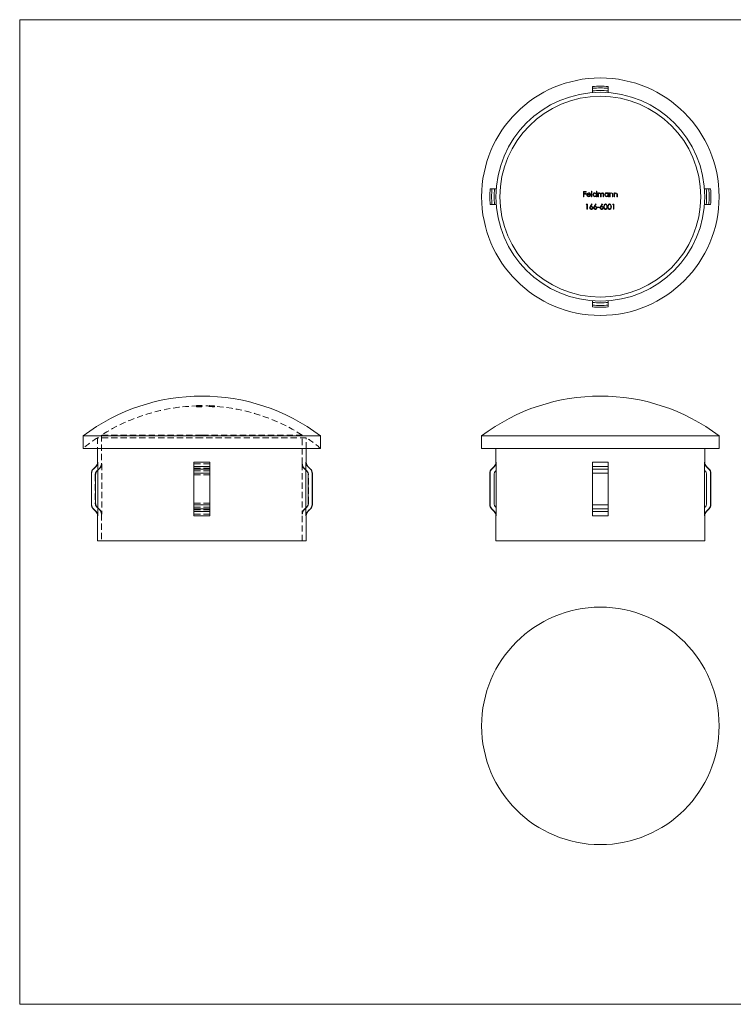
# Model space of a CAD drawing. Units: millimetres. Extents: x 6 to 365, y 6 to 256.
# Drawn here: x 6 to 187, y 6 to 256 of the extents above; entities that cross this region are included whole.
import ezdxf

# ---------------------------------------------------------------- set-up
doc = ezdxf.new("R2010")
doc.units = ezdxf.units.MM
doc.header["$LTSCALE"] = 1.25
doc.linetypes.add('HIDDEN', pattern=[1.905, 1.27, -0.635])

msp = doc.modelspace()

# ---------------------------------------------------------------- linework, layer by layer
at = {"color": 7, "linetype": 'Continuous', "lineweight": 0}
for p, q in [((365, 256.25), (6.25, 256.25)), ((6.25, 256.25), (6.25, 6.25)), ((6.25, 6.25), (365, 6.25))]:
    msp.add_line(p, q, dxfattribs=at)
at = {"color": 7, "linetype": 'Continuous', "lineweight": 15}
for p, q in [((151.65, 239.29), (151.65, 238.85)), ((151.65, 238.85), (151.65, 238.17)), ((151.65, 238.17), (151.65, 237.73)), ((155.65, 239.29), (155.65, 238.85)), ((155.65, 238.85), (155.65, 238.17)), ((155.65, 238.17), (155.65, 237.73)), ((126.12, 213.31), (125.68, 213.31)), ((126.79, 213.31), (126.12, 213.31)), ((127.23, 213.31), (126.79, 213.31)), ((149.37, 212.63), (150.02, 212.63)), ((149.37, 211.31), (149.37, 212.63)), ((150.02, 212.63), (150.02, 212.5)), ((151.39, 212.67), (151.51, 212.67)), ((151.39, 211.31), (151.39, 212.67)), ((151.51, 212.67), (151.51, 211.31)), ((152.64, 212.67), (152.76, 212.67)), ((152.64, 212.09), (152.64, 212.67)), ((152.76, 212.67), (152.76, 211.31)), ((180.52, 213.31), (180.08, 213.31)), ((181.19, 213.31), (180.52, 213.31)), ((181.63, 213.31), (181.19, 213.31)), ((149.49, 211.31), (149.37, 211.31)), ((149.49, 212.5), (149.49, 212.09)), ((150.02, 212.5), (149.49, 212.5)), ((149.49, 212.09), (150.02, 212.09)), ((150.02, 211.95), (149.49, 211.95)), ((149.49, 211.95), (149.49, 211.31)), ((150.02, 212.09), (150.02, 211.95)), ((151.17, 211.77), (150.3, 211.77)), ((150.32, 211.88), (151.05, 211.88)), ((151.51, 211.31), (151.39, 211.31)), ((152.64, 211.31), (152.64, 211.48)), ((152.76, 211.31), (152.64, 211.31)), ((153.04, 212.27), (153.15, 212.27)), ((153.04, 211.31), (153.04, 212.27)), ((153.15, 211.31), (153.04, 211.31)), ((153.15, 212.27), (153.15, 212.11)), ((153.15, 211.72), (153.15, 211.31)), ((153.7, 211.31), (153.7, 211.8)), ((153.82, 211.31), (153.7, 211.31)), ((153.82, 211.68), (153.82, 211.31)), ((154.36, 211.31), (154.36, 211.83)), ((154.48, 211.31), (154.36, 211.31)), ((154.48, 211.83), (154.48, 211.31)), ((155.61, 212.27), (155.73, 212.27)), ((155.61, 212.1), (155.61, 212.27)), ((155.61, 211.31), (155.61, 211.48)), ((155.73, 211.31), (155.61, 211.31)), ((155.73, 212.27), (155.73, 211.31)), ((156, 212.27), (156.12, 212.27)), ((156, 211.31), (156, 212.27)), ((156.12, 211.31), (156, 211.31)), ((156.12, 212.27), (156.12, 212.1)), ((156.12, 211.66), (156.12, 211.31)), ((156.73, 211.31), (156.73, 211.76)), ((156.85, 211.31), (156.73, 211.31)), ((156.85, 211.8), (156.85, 211.31)), ((157.12, 212.27), (157.24, 212.27)), ((157.12, 211.31), (157.12, 212.27)), ((157.24, 211.31), (157.12, 211.31)), ((157.24, 212.27), (157.24, 212.1)), ((157.24, 211.66), (157.24, 211.31)), ((157.85, 211.31), (157.85, 211.76)), ((157.97, 211.31), (157.85, 211.31)), ((157.97, 211.8), (157.97, 211.31)), ((126.12, 209.31), (125.68, 209.31)), ((126.79, 209.31), (126.12, 209.31)), ((127.23, 209.31), (126.79, 209.31)), ((150.25, 209.29), (150.04, 209.29)), ((150.12, 209.43), (150.36, 209.43)), ((150.25, 208.1), (150.25, 209.29)), ((150.36, 208.1), (150.25, 208.1)), ((150.36, 209.43), (150.36, 208.1)), ((152.89, 208.68), (153.4, 208.68)), ((152.89, 208.54), (152.89, 208.68)), ((153.4, 208.54), (152.89, 208.54)), ((153.4, 208.68), (153.4, 208.54)), ((156.96, 209.29), (156.76, 209.29)), ((156.84, 209.43), (157.08, 209.43)), ((156.96, 208.1), (156.96, 209.29)), ((157.08, 208.1), (156.96, 208.1)), ((157.08, 209.43), (157.08, 208.1)), ((180.52, 209.31), (180.08, 209.31)), ((181.19, 209.31), (180.52, 209.31)), ((181.63, 209.31), (181.19, 209.31)), ((151.65, 184.88), (151.65, 184.44)), ((151.65, 184.44), (151.65, 183.77)), ((151.65, 183.77), (151.65, 183.33)), ((155.65, 184.88), (155.65, 184.44)), ((155.65, 184.44), (155.65, 183.77)), ((155.65, 183.77), (155.65, 183.33)), ((22.34, 150.58), (22.34, 147.39)), ((52.49, 150.58), (22.34, 150.58)), ((82.64, 150.58), (52.49, 150.58)), ((82.64, 147.39), (82.64, 150.58)), ((123.5, 150.58), (123.5, 147.39)), ((183.8, 150.58), (123.5, 150.58)), ((183.8, 147.39), (183.8, 150.58)), ((52.49, 147.39), (22.34, 147.39)), ((25.99, 147.39), (25.99, 143.89)), ((82.64, 147.39), (52.49, 147.39)), ((78.99, 143.89), (78.99, 147.39)), ((183.8, 147.39), (123.5, 147.39)), ((127.15, 147.39), (127.15, 143.89)), ((180.15, 143.89), (180.15, 147.39)), ((25.55, 142.83), (24.88, 142.16)), ((26.07, 143.89), (26.07, 141.85)), ((54.49, 143.89), (50.49, 143.89)), ((50.49, 143.89), (50.49, 142.83)), ((54.49, 142.83), (50.49, 142.83)), ((50.49, 142.83), (50.49, 142.16)), ((54.49, 143.89), (54.49, 142.83)), ((54.49, 142.83), (54.49, 142.16)), ((78.92, 143.89), (78.92, 141.85)), ((80.1, 142.16), (79.43, 142.83)), ((126.71, 142.83), (126.04, 142.16)), ((127.23, 143.89), (127.23, 141.85)), ((155.65, 143.89), (151.65, 143.89)), ((151.65, 143.89), (151.65, 142.83)), ((155.65, 142.83), (151.65, 142.83)), ((151.65, 142.83), (151.65, 142.16)), ((155.65, 143.89), (155.65, 142.83)), ((155.65, 142.83), (155.65, 142.16)), ((180.08, 143.89), (180.08, 141.85)), ((181.26, 142.16), (180.59, 142.83)), ((24.44, 141.1), (24.44, 133.1)), ((24.51, 141.1), (24.51, 133.1)), ((25.52, 133.51), (25.52, 140.68)), ((26.07, 141.85), (26.07, 132.34)), ((50.49, 142.16), (50.49, 141.1)), ((54.49, 142.16), (50.49, 142.16)), ((54.49, 141.1), (50.49, 141.1)), ((50.49, 141.1), (50.49, 133.1)), ((54.49, 142.16), (54.49, 141.1)), ((54.49, 141.1), (54.49, 133.1)), ((78.92, 141.85), (78.92, 132.34)), ((79.47, 140.68), (79.47, 133.51)), ((80.47, 141.1), (80.47, 133.1)), ((80.54, 133.1), (80.54, 141.1)), ((125.6, 141.1), (125.6, 133.1)), ((125.68, 141.1), (125.68, 133.1)), ((126.68, 140.68), (126.68, 133.51)), ((127.23, 141.85), (127.23, 132.34)), ((155.65, 142.16), (151.65, 142.16)), ((151.65, 142.16), (151.65, 141.1)), ((155.65, 141.1), (151.65, 141.1)), ((151.65, 141.1), (151.65, 133.1)), ((155.65, 142.16), (155.65, 141.1)), ((155.65, 141.1), (155.65, 133.1)), ((180.08, 141.85), (180.08, 132.34)), ((180.63, 133.51), (180.63, 140.68)), ((181.63, 141.1), (181.63, 133.1)), ((181.7, 133.1), (181.7, 141.1)), ((54.49, 133.1), (50.49, 133.1)), ((50.49, 133.1), (50.49, 132.04)), ((54.49, 133.1), (54.49, 132.04)), ((155.65, 133.1), (151.65, 133.1)), ((151.65, 133.1), (151.65, 132.04)), ((155.65, 133.1), (155.65, 132.04)), ((24.88, 132.04), (25.55, 131.37)), ((25.99, 130.3), (25.99, 123.89)), ((26.07, 132.34), (26.07, 130.3)), ((54.49, 132.04), (50.49, 132.04)), ((50.49, 132.04), (50.49, 131.37)), ((54.49, 131.37), (50.49, 131.37)), ((50.49, 131.37), (50.49, 130.3)), ((54.49, 130.3), (50.49, 130.3)), ((54.49, 132.04), (54.49, 131.37)), ((54.49, 131.37), (54.49, 130.3)), ((78.92, 132.34), (78.92, 130.3)), ((78.99, 123.89), (78.99, 130.3)), ((79.43, 131.37), (80.1, 132.04)), ((126.04, 132.04), (126.71, 131.37)), ((127.15, 130.3), (127.15, 123.89)), ((127.23, 132.34), (127.23, 130.3)), ((155.65, 132.04), (151.65, 132.04)), ((151.65, 132.04), (151.65, 131.37)), ((155.65, 131.37), (151.65, 131.37)), ((151.65, 131.37), (151.65, 130.3)), ((155.65, 130.3), (151.65, 130.3)), ((155.65, 132.04), (155.65, 131.37)), ((155.65, 131.37), (155.65, 130.3)), ((180.08, 132.34), (180.08, 130.3)), ((180.15, 123.89), (180.15, 130.3)), ((180.59, 131.37), (181.26, 132.04)), ((52.49, 123.89), (25.99, 123.89)), ((78.99, 123.89), (52.49, 123.89)), ((180.15, 123.89), (127.15, 123.89))]:
    msp.add_line(p, q, dxfattribs=at)
at = {"color": 7, "linetype": 'HIDDEN', "lineweight": 0}
for p, q in [((51.13, 158.26), (51.13, 158.16)), ((51.13, 158.16), (51.13, 158.16)), ((51.13, 158.16), (51.13, 158.12)), ((51.13, 158.12), (51.13, 158.12)), ((51.17, 158.13), (51.17, 158.03)), ((51.17, 157.98), (51.17, 158.03)), ((51.3, 158.14), (51.3, 158.04)), ((51.3, 158.04), (51.3, 157.99)), ((51.51, 158.28), (51.51, 158.25)), ((51.51, 158.28), (51.51, 158.28)), ((51.51, 158.25), (51.51, 158.19)), ((51.51, 158.19), (51.51, 158.11)), ((51.51, 158.11), (51.51, 158.01)), ((51.52, 158.28), (51.52, 158.24)), ((51.52, 158.23), (51.52, 158.24)), ((51.52, 158.23), (51.52, 158.22)), ((51.52, 158.22), (51.52, 158.15)), ((51.52, 158.22), (51.52, 158.22)), ((51.52, 158.14), (51.52, 158.15)), ((51.52, 158.14), (51.52, 158.04)), ((51.56, 158.28), (51.56, 158.18)), ((51.63, 158.28), (51.63, 158.26)), ((51.63, 158.28), (51.63, 158.28)), ((51.63, 158.26), (51.63, 158.2)), ((51.63, 158.2), (51.63, 158.12)), ((51.63, 158.12), (51.63, 158.02)), ((51.69, 158.28), (51.69, 158.18)), ((51.69, 158.16), (51.69, 158.06)), ((51.7, 158.24), (51.7, 158.14)), ((51.7, 158.22), (51.7, 158.15)), ((51.7, 158.21), (51.7, 158.11)), ((51.7, 158.15), (51.7, 158.05)), ((51.71, 158.27), (51.71, 158.17)), ((51.71, 158.14), (51.71, 158.04)), ((51.72, 158.17), (51.72, 158.07)), ((51.74, 158.28), (51.74, 158.18)), ((51.82, 158.19), (51.82, 158.1)), ((51.82, 158.1), (51.82, 158)), ((51.85, 158.15), (51.85, 158.05)), ((51.85, 158.05), (51.85, 158)), ((51.88, 158.22), (51.88, 158.15)), ((51.88, 158.15), (51.88, 158.05)), ((51.91, 158.21), (51.91, 158.11)), ((51.97, 158.28), (51.97, 158.18)), ((51.97, 158.28), (51.97, 158.18)), ((52, 158.29), (52, 158.19)), ((52, 158.18), (52, 158.08)), ((52, 158.09), (52, 157.99)), ((52.01, 158.28), (52.01, 158.18)), ((52.01, 158.28), (52.01, 158.25)), ((52.01, 158.27), (52.01, 158.17)), ((52.01, 158.25), (52.01, 158.15)), ((52.01, 158.18), (52.01, 158.15)), ((52.01, 158.17), (52.01, 158.15)), ((52.01, 158.16), (52.01, 158.06)), ((52.03, 158.22), (52.03, 158.12)), ((52.04, 158.19), (52.04, 158.09)), ((52.04, 158.1), (52.04, 158)), ((52.08, 158.29), (52.08, 158.19)), ((52.12, 158.29), (52.12, 158.19)), ((52.14, 158.22), (52.14, 158.12)), ((52.14, 158.15), (52.14, 158.05)), ((52.19, 158.22), (52.19, 158.12)), ((52.24, 158.22), (52.24, 158.12)), ((52.32, 158.28), (52.32, 158.25)), ((52.32, 158.25), (52.32, 158.15)), ((52.39, 158.27), (52.39, 158.26)), ((52.39, 158.26), (52.39, 158.16)), ((52.39, 158.16), (52.39, 158.09)), ((52.49, 158.29), (52.49, 158.29)), ((52.49, 158.29), (52.49, 158.28)), ((52.49, 158.28), (52.49, 158.28)), ((52.49, 158.28), (52.49, 158.25)), ((52.49, 158.25), (52.49, 158.24)), ((52.49, 158.24), (52.49, 158.23)), ((52.49, 158.23), (52.49, 158.19)), ((52.49, 158.23), (52.49, 158.23)), ((52.49, 158.19), (52.49, 158.18)), ((52.49, 158.18), (52.49, 158.16)), ((52.49, 158.16), (52.49, 158.15)), ((52.49, 158.15), (52.49, 158.1)), ((52.49, 158.1), (52.49, 158.09)), ((52.49, 158.09), (52.49, 157.99)), ((52.51, 158.27), (52.51, 158.26)), ((52.51, 158.26), (52.51, 158.16)), ((52.51, 158.16), (52.51, 158.1)), ((54.34, 158.25), (54.34, 158.24)), ((54.34, 158.24), (54.34, 158.2)), ((54.34, 158.2), (54.34, 158.1)), ((54.37, 158.13), (54.37, 158.15)), ((54.37, 158.13), (54.37, 158.03)), ((54.37, 158.02), (54.37, 158.03)), ((54.41, 158.25), (54.41, 158.15)), ((54.41, 158.15), (54.41, 158.14)), ((54.41, 158.14), (54.41, 158.1)), ((54.48, 158.23), (54.48, 158.19)), ((54.48, 158.19), (54.48, 158.09)), ((54.51, 158.15), (54.51, 158.13)), ((54.51, 158.13), (54.51, 158.03)), ((54.51, 158.03), (54.51, 158.02)), ((54.51, 158.02), (54.51, 158.01)), ((54.93, 158.23), (54.93, 158.13)), ((54.93, 158.13), (54.93, 158.11)), ((54.93, 158.11), (54.93, 158.07)), ((54.94, 158.23), (54.94, 158.13)), ((54.94, 158.2), (54.94, 158.1)), ((54.94, 158.16), (54.94, 158.06)), ((54.95, 158.23), (54.95, 158.13)), ((54.95, 158.13), (54.95, 158.1)), ((54.95, 158.1), (54.95, 158.06)), ((55.03, 158.21), (55.03, 158.19)), ((55.03, 158.19), (55.03, 158.15)), ((55.03, 158.18), (55.03, 158.15)), ((55.03, 158.15), (55.03, 158.05)), ((55.04, 158.21), (55.04, 158.19)), ((55.04, 158.19), (55.04, 158.14)), ((55.04, 158.18), (55.04, 158.14)), ((55.04, 158.14), (55.04, 158.04)), ((55.07, 158.22), (55.07, 158.12)), ((55.07, 158.12), (55.07, 158.1)), ((55.07, 158.1), (55.07, 158.06)), ((55.12, 158.22), (55.12, 158.12)), ((55.26, 158.21), (55.26, 158.11)), ((55.32, 158.2), (55.32, 158.1)), ((55.32, 158.1), (55.32, 158.1)), ((55.32, 158.1), (55.32, 158.07)), ((55.32, 158.07), (55.38, 158.06)), ((55.33, 158.21), (55.33, 158.1)), ((55.33, 158.2), (55.33, 158.1)), ((55.33, 158.2), (55.33, 158.2)), ((55.33, 158.1), (55.33, 158.09)), ((55.33, 158.1), (55.33, 158.07)), ((55.33, 158.09), (55.33, 158.08)), ((55.33, 158.08), (55.33, 158.06)), ((55.33, 158.07), (55.33, 158.03)), ((55.33, 158.06), (55.33, 158.03)), ((55.37, 158.18), (55.37, 158.13)), ((55.37, 158.13), (55.37, 158.03)), ((55.59, 158.19), (55.59, 158.17)), ((55.59, 158.17), (55.59, 158.13)), ((55.59, 158.13), (55.59, 158.03)), ((55.7, 158.07), (55.7, 158.06)), ((55.7, 158.07), (55.7, 158.07)), ((55.7, 158.06), (55.7, 157.96)), ((55.73, 158.18), (55.73, 158.16)), ((55.73, 158.16), (55.73, 158.12)), ((55.73, 158.12), (55.73, 158.02)), ((55.73, 158.02), (55.73, 158.02)), ((52.49, 150.11), (25.99, 150.11)), ((25.99, 150.11), (25.99, 147.39)), ((52.49, 150.76), (26.99, 150.76)), ((26.99, 150.76), (26.99, 143.48)), ((77.99, 150.76), (52.49, 150.76)), ((78.99, 150.11), (52.49, 150.11)), ((77.99, 143.48), (77.99, 150.76)), ((78.99, 147.39), (78.99, 150.11)), ((27.07, 143.48), (26.99, 143.48)), ((27.07, 143.48), (27.07, 130.72)), ((50.49, 143.89), (54.49, 143.89)), ((50.49, 143.48), (54.49, 143.48)), ((54.49, 143.48), (50.49, 143.48)), ((50.49, 142.83), (54.49, 142.83)), ((77.91, 143.48), (77.91, 130.72)), ((77.99, 143.48), (77.91, 143.48)), ((25.44, 140.68), (25.44, 133.51)), ((25.52, 140.68), (25.44, 140.68)), ((26.55, 142.41), (25.88, 141.74)), ((25.96, 141.74), (25.88, 141.74)), ((26.63, 142.41), (26.55, 142.41)), ((54.49, 142.41), (50.49, 142.41)), ((50.49, 142.41), (54.49, 142.41)), ((50.49, 142.16), (54.49, 142.16)), ((54.49, 141.74), (50.49, 141.74)), ((50.49, 141.74), (54.49, 141.74)), ((50.49, 141.1), (54.49, 141.1)), ((54.49, 140.68), (50.49, 140.68)), ((50.49, 140.68), (54.49, 140.68)), ((78.43, 142.41), (78.35, 142.41)), ((79.1, 141.74), (78.43, 142.41)), ((79.1, 141.74), (79.03, 141.74)), ((79.54, 140.68), (79.47, 140.68)), ((79.54, 133.51), (79.54, 140.68)), ((80.47, 141.1), (80.54, 141.1)), ((25.52, 133.51), (25.44, 133.51)), ((54.49, 133.51), (50.49, 133.51)), ((50.49, 133.51), (54.49, 133.51)), ((50.49, 133.1), (54.49, 133.1)), ((79.54, 133.51), (79.47, 133.51)), ((80.47, 133.1), (80.54, 133.1)), ((25.88, 132.45), (26.55, 131.78)), ((25.96, 132.45), (25.88, 132.45)), ((26.63, 131.78), (26.55, 131.78)), ((26.99, 130.72), (26.99, 123.89)), ((27.07, 130.72), (26.99, 130.72)), ((54.49, 132.45), (50.49, 132.45)), ((50.49, 132.45), (54.49, 132.45)), ((50.49, 132.04), (54.49, 132.04)), ((54.49, 131.78), (50.49, 131.78)), ((50.49, 131.78), (54.49, 131.78)), ((50.49, 131.37), (54.49, 131.37)), ((50.49, 130.72), (54.49, 130.72)), ((54.49, 130.72), (50.49, 130.72)), ((50.49, 130.3), (54.49, 130.3)), ((77.99, 130.72), (77.91, 130.72)), ((77.99, 123.89), (77.99, 130.72)), ((78.35, 131.78), (78.43, 131.78)), ((78.43, 131.78), (79.1, 132.45)), ((79.1, 132.45), (79.03, 132.45))]:
    msp.add_line(p, q, dxfattribs=at)
at = {"color": 8, "linetype": 'Continuous', "lineweight": 15}
for p, q in [((25.63, 142.83), (25.55, 142.83)), ((26.07, 143.89), (25.99, 143.89)), ((78.99, 143.89), (78.92, 143.89)), ((79.43, 142.83), (79.36, 142.83)), ((126.79, 142.83), (126.71, 142.83)), ((127.23, 143.89), (127.15, 143.89)), ((180.15, 143.89), (180.08, 143.89)), ((180.59, 142.83), (180.52, 142.83)), ((24.51, 141.1), (24.44, 141.1)), ((24.95, 142.16), (24.88, 142.16)), ((80.1, 142.16), (80.03, 142.16)), ((80.54, 141.1), (80.47, 141.1)), ((125.68, 141.1), (125.6, 141.1)), ((126.12, 142.16), (126.04, 142.16)), ((181.26, 142.16), (181.19, 142.16)), ((181.7, 141.1), (181.63, 141.1)), ((24.51, 133.1), (24.44, 133.1)), ((80.54, 133.1), (80.47, 133.1)), ((125.68, 133.1), (125.6, 133.1)), ((181.7, 133.1), (181.63, 133.1)), ((24.95, 132.04), (24.88, 132.04)), ((25.63, 131.37), (25.55, 131.37)), ((26.07, 130.3), (25.99, 130.3)), ((78.99, 130.3), (78.92, 130.3)), ((79.43, 131.37), (79.36, 131.37)), ((80.1, 132.04), (80.03, 132.04)), ((126.12, 132.04), (126.04, 132.04)), ((126.79, 131.37), (126.71, 131.37)), ((127.23, 130.3), (127.15, 130.3)), ((180.15, 130.3), (180.08, 130.3)), ((180.59, 131.37), (180.52, 131.37)), ((181.26, 132.04), (181.19, 132.04))]:
    msp.add_line(p, q, dxfattribs=at)
at = {"color": 7, "linetype": 'Continuous', "lineweight": 15, "flags": 128}
for points in [[(151.01, 211.61), (151.03, 211.61), (151.04, 211.6), (151.05, 211.59), (151.07, 211.59), (151.08, 211.58), (151.09, 211.57), (151.11, 211.57), (151.12, 211.56)], [(153.7, 211.8), (153.69, 211.93), (153.67, 212.05), (153.63, 212.11), (153.58, 212.15), (153.51, 212.17), (153.47, 212.17)], [(154.13, 212.17), (154.03, 212.15), (153.94, 212.1), (153.87, 212.02), (153.84, 211.93), (153.82, 211.68)], [(154.36, 211.83), (154.34, 212.03), (154.31, 212.09), (154.26, 212.13), (154.2, 212.16), (154.13, 212.17)], [(150.04, 209.29), (150.05, 209.31), (150.06, 209.32), (150.07, 209.34), (150.08, 209.36), (150.09, 209.38), (150.1, 209.39), (150.11, 209.41), (150.12, 209.43)], [(151.07, 208.86), (151.12, 208.93), (151.17, 209.01), (151.22, 209.08), (151.27, 209.16), (151.32, 209.23), (151.37, 209.31), (151.42, 209.38), (151.47, 209.46)], [(151.56, 209.39), (151.51, 209.32), (151.47, 209.25), (151.43, 209.19), (151.38, 209.12), (151.34, 209.05), (151.3, 208.99), (151.25, 208.92), (151.21, 208.85)], [(151.47, 209.46), (151.48, 209.45), (151.49, 209.44), (151.5, 209.43), (151.51, 209.42), (151.52, 209.42), (151.53, 209.41), (151.55, 209.4), (151.56, 209.39)], [(152.09, 208.86), (152.14, 208.93), (152.19, 209.01), (152.24, 209.08), (152.29, 209.16), (152.34, 209.23), (152.39, 209.31), (152.43, 209.38), (152.48, 209.46)], [(152.58, 209.39), (152.53, 209.32), (152.49, 209.25), (152.44, 209.19), (152.4, 209.12), (152.36, 209.05), (152.31, 208.99), (152.27, 208.92), (152.23, 208.85)], [(152.48, 209.46), (152.5, 209.45), (152.51, 209.44), (152.52, 209.43), (152.53, 209.42), (152.54, 209.42), (152.55, 209.41), (152.56, 209.4), (152.58, 209.39)], [(153.72, 208.86), (153.77, 208.93), (153.82, 209.01), (153.87, 209.08), (153.91, 209.16), (153.96, 209.23), (154.01, 209.31), (154.06, 209.38), (154.11, 209.46)], [(154.2, 209.39), (154.16, 209.32), (154.12, 209.25), (154.07, 209.19), (154.03, 209.12), (153.98, 209.05), (153.94, 208.99), (153.9, 208.92), (153.85, 208.85)], [(154.11, 209.46), (154.12, 209.45), (154.13, 209.44), (154.15, 209.43), (154.16, 209.42), (154.17, 209.42), (154.18, 209.41), (154.19, 209.4), (154.2, 209.39)], [(154.52, 208.76), (154.57, 209.15), (154.65, 209.3), (154.75, 209.4), (154.88, 209.45), (154.96, 209.46)], [(154.96, 208.07), (154.83, 208.09), (154.71, 208.16), (154.63, 208.25), (154.55, 208.43), (154.52, 208.76)], [(154.97, 209.32), (154.87, 209.31), (154.78, 209.25), (154.71, 209.17), (154.66, 209.03), (154.64, 208.76)], [(154.64, 208.76), (154.65, 208.59), (154.69, 208.41), (154.75, 208.31), (154.83, 208.24), (154.92, 208.21), (154.97, 208.21)], [(154.96, 209.46), (155.1, 209.44), (155.22, 209.37), (155.3, 209.27), (155.39, 209.08), (155.42, 208.76)], [(155.42, 208.76), (155.37, 208.4), (155.3, 208.25), (155.18, 208.14), (155.05, 208.08), (154.96, 208.07)], [(155.3, 208.76), (155.26, 209.08), (155.18, 209.23), (155.1, 209.29), (155, 209.32), (154.97, 209.32)], [(155.54, 208.76), (155.59, 209.15), (155.67, 209.3), (155.77, 209.4), (155.89, 209.45), (155.98, 209.46)], [(155.98, 208.07), (155.85, 208.09), (155.73, 208.16), (155.65, 208.25), (155.57, 208.43), (155.54, 208.76)], [(155.98, 209.32), (155.88, 209.31), (155.8, 209.25), (155.73, 209.17), (155.68, 209.03), (155.66, 208.76)], [(155.66, 208.76), (155.66, 208.59), (155.7, 208.41), (155.77, 208.31), (155.84, 208.24), (155.94, 208.21), (155.98, 208.21)], [(155.98, 209.46), (156.12, 209.44), (156.24, 209.37), (156.32, 209.27), (156.4, 209.08), (156.44, 208.76)], [(156.32, 208.76), (156.27, 209.08), (156.19, 209.23), (156.12, 209.29), (156.02, 209.32), (155.98, 209.32)], [(156.44, 208.76), (156.39, 208.4), (156.32, 208.25), (156.2, 208.14), (156.07, 208.08), (155.98, 208.07)], [(156.76, 209.29), (156.77, 209.31), (156.78, 209.32), (156.79, 209.34), (156.8, 209.36), (156.81, 209.38), (156.82, 209.39), (156.83, 209.41), (156.84, 209.43)], [(25.63, 142.83), (25.54, 142.74), (24.95, 142.16)], [(80.03, 142.16), (79.91, 142.28), (79.36, 142.83)], [(126.12, 142.16), (126.24, 142.28), (126.79, 142.83)], [(180.52, 142.83), (180.61, 142.74), (181.19, 142.16)], [(25.96, 141.74), (26.01, 141.79), (26.07, 141.85)], [(78.92, 141.85), (78.98, 141.79), (79.03, 141.74)], [(127.23, 141.85), (127.17, 141.79), (127.12, 141.74)], [(180.19, 141.74), (180.14, 141.79), (180.08, 141.85)], [(24.95, 132.04), (25.54, 131.45), (25.63, 131.37)], [(26.07, 132.34), (26.01, 132.4), (25.96, 132.45)], [(79.03, 132.45), (78.98, 132.4), (78.92, 132.34)], [(79.36, 131.37), (79.59, 131.6), (80.03, 132.04)], [(126.79, 131.37), (126.55, 131.6), (126.12, 132.04)], [(127.12, 132.45), (127.17, 132.4), (127.23, 132.34)], [(180.08, 132.34), (180.14, 132.4), (180.19, 132.45)], [(181.19, 132.04), (180.61, 131.45), (180.52, 131.37)]]:
    msp.add_lwpolyline(points, dxfattribs=at)
at = {"color": 7, "linetype": 'HIDDEN', "lineweight": 0, "flags": 128}
for points in [[(51.51, 158.18), (51.53, 158.18), (51.56, 158.18)], [(54.95, 158.06), (54.94, 158.07), (54.93, 158.07), (54.93, 158.07)], [(26.07, 141.85), (26.58, 142.36), (26.63, 142.41)], [(78.35, 142.41), (78.82, 141.95), (78.92, 141.85)], [(26.63, 131.78), (26.58, 131.83), (26.07, 132.34)], [(78.92, 132.34), (78.66, 132.08), (78.35, 131.78)]]:
    msp.add_lwpolyline(points, dxfattribs=at)
at = {"color": 7, "linetype": 'Continuous', "lineweight": 15}
for centre, radius in [((153.65, 211.31), 30.15), ((153.65, 211.31), 26.5), ((153.65, 211.31), 25.5), ((153.65, 76.94), 30.15)]:
    msp.add_circle(centre, radius, dxfattribs=at)
for centre, radius, start, end in [((153.65, 211.31), 28.05, 85.9113, 94.0887), ((153.65, 211.31), 27.61, 85.8461, 94.1539), ((153.65, 211.31), 26.94, 85.7424, 94.2576), ((153.65, 211.31), 28.05, 175.9113, 184.0887), ((153.65, 211.31), 27.61, 175.8461, 184.1539), ((153.65, 211.31), 26.94, 175.7424, 184.2576), ((153.65, 211.31), 26.94, 355.7424, 4.2576), ((153.65, 211.31), 27.61, 355.8461, 4.1539), ((153.65, 211.31), 28.05, 355.9113, 4.0887), ((150.7, 211.79), 0.511, 141.4657, 180.4831), ((150.67, 211.77), 0.483, 178.3079, 270.3651), ((150.67, 211.82), 0.468, 88.9543, 142.0347), ((150.65, 211.76), 0.348, 178.6928, 270.7503), ((150.7, 211.79), 0.395, 132.9773, 166.6437), ((150.67, 211.81), 0.368, 88.8973, 131.0885), ((150.66, 211.82), 0.407, 269.5017, 330.0248), ((150.68, 211.82), 0.476, 36.9059, 90.9983), ((150.68, 211.78), 0.486, 268.5357, 333.1916), ((150.69, 211.81), 0.365, 12.1503, 91.9463), ((150.62, 211.78), 0.545, 358.5941, 36.2273), ((152.25, 211.79), 0.5, 89.0905, 179.7619), ((152.24, 211.79), 0.498, 179.4519, 270.6687), ((152.25, 211.79), 0.383, 88.8923, 179.5715), ((152.25, 211.8), 0.388, 180.7439, 270.2388), ((152.26, 211.82), 0.467, 34.2888, 90.6109), ((152.27, 211.79), 0.378, 268.15, 0.1939), ((152.26, 211.79), 0.5, 269.1993, 320.8134), ((152.27, 211.79), 0.38, 359.4003, 91.4637), ((153.51, 211.81), 0.368, 96.779, 194.5959), ((153.58, 211.82), 0.512, 124.6468, 146.1404), ((153.49, 211.86), 0.429, 89.9675, 117.6743), ((153.49, 211.98), 0.312, 14.6356, 90.9799), ((154.16, 211.89), 0.403, 91.5512, 155.1743), ((154.12, 211.93), 0.366, 344.9941, 85.8624), ((155.21, 211.79), 0.5, 89.0908, 179.7616), ((155.21, 211.79), 0.498, 179.4517, 270.6689), ((155.22, 211.79), 0.383, 88.8926, 179.5712), ((155.22, 211.8), 0.388, 180.7438, 270.239), ((155.23, 211.83), 0.466, 35.4019, 91.4059), ((155.23, 211.79), 0.38, 359.3996, 91.4643), ((155.23, 211.79), 0.378, 268.152, 0.1919), ((155.23, 211.79), 0.5, 269.2018, 320.8109), ((156.49, 211.84), 0.448, 89.8979, 145.0666), ((157.33, 211.7), 1.21, 169.7864, 182.1506), ((156.47, 211.83), 0.344, 90.6122, 165.1825), ((156.49, 211.94), 0.233, 10.3398, 94.9716), ((156.46, 211.89), 0.401, 347.0367, 85.7954), ((155.39, 211.79), 1.34, 358.9295, 8.3779), ((157.61, 211.84), 0.448, 89.8998, 145.0646), ((158.45, 211.7), 1.21, 169.7862, 182.1508), ((157.59, 211.83), 0.344, 90.6137, 165.181), ((157.61, 211.94), 0.233, 10.3394, 94.972), ((157.58, 211.89), 0.401, 347.0596, 85.7725), ((156.51, 211.79), 1.34, 358.9295, 8.3778), ((151.68, 208.4), 0.765, 143.3357, 174.5682), ((151.32, 208.47), 0.398, 179.3775, 270.3201), ((151.3, 208.47), 0.263, 86.6901, 180.2257), ((151.32, 208.48), 0.276, 182.6805, 272.7197), ((151.35, 208.05), 0.814, 90.4573, 100.1512), ((151.34, 208.45), 0.282, 3.6695, 93.5067), ((151.33, 208.47), 0.405, 268.7704, 0.0796), ((151.35, 208.48), 0.273, 266.7444, 357.8554), ((151.35, 208.48), 0.386, 359.1519, 90.9255), ((152.7, 208.4), 0.765, 143.3363, 174.5674), ((152.34, 208.47), 0.398, 179.3776, 270.3201), ((152.32, 208.47), 0.263, 86.6886, 180.2273), ((152.34, 208.48), 0.276, 182.6844, 272.7159), ((152.37, 208.05), 0.82, 90.4936, 100.1149), ((152.36, 208.45), 0.282, 3.6737, 93.5025), ((152.35, 208.47), 0.405, 268.7704, 0.0797), ((152.36, 208.48), 0.273, 266.7449, 357.8549), ((152.37, 208.48), 0.386, 359.1523, 90.9252), ((154.33, 208.4), 0.765, 143.3377, 174.5661), ((153.97, 208.47), 0.399, 179.3794, 270.3183), ((153.95, 208.47), 0.263, 86.6865, 180.2293), ((153.96, 208.48), 0.276, 182.6885, 272.7117), ((154, 208.05), 0.82, 90.4932, 100.1154), ((153.98, 208.45), 0.282, 3.6786, 93.4976), ((153.98, 208.47), 0.405, 268.7691, 0.081), ((153.99, 208.48), 0.273, 266.7456, 357.8542), ((154, 208.48), 0.386, 359.1532, 90.9243), ((154.95, 208.51), 0.31, 272.8017, 344.5309), ((154.35, 208.74), 0.95, 341.2445, 1.627), ((155.97, 208.51), 0.31, 272.8012, 344.5315), ((155.37, 208.74), 0.95, 341.2449, 1.6266), ((153.65, 211.31), 26.94, 265.7424, 274.2576), ((153.65, 211.31), 27.61, 265.8461, 274.1539), ((153.65, 211.31), 28.05, 265.9113, 274.0887), ((52.49, 110.69), 50, 52.9149, 127.0851), ((153.65, 110.69), 50, 52.9149, 127.0851), ((24.49, 143.89), 1.5, 315, 0), ((24.57, 143.89), 1.5, 314.899, 359.9871), ((80.41, 143.89), 1.5, 180.0139, 225.1), ((80.49, 143.89), 1.5, 180, 225), ((125.65, 143.89), 1.5, 315, 360), ((125.73, 143.89), 1.5, 314.9, 359.9861), ((181.58, 143.89), 1.5, 180.0129, 225.101), ((181.65, 143.89), 1.5, 180, 225), ((25.94, 141.1), 1.5, 135, 180), ((26.01, 141.1), 1.5, 134.9097, 179.9852), ((27.01, 140.68), 1.5, 134.9023, 179.9847), ((77.97, 140.68), 1.5, 0.0118, 45.1012), ((78.97, 141.1), 1.5, 0.0116, 45.0936), ((79.04, 141.1), 1.5, 0, 45), ((127.1, 141.1), 1.5, 135, 180), ((127.17, 141.1), 1.5, 134.9064, 179.9884), ((128.18, 140.68), 1.5, 134.8988, 179.9882), ((179.13, 140.68), 1.5, 0.0153, 45.0977), ((180.13, 141.1), 1.5, 0.0148, 45.0903), ((180.2, 141.1), 1.5, 0, 45), ((25.94, 133.1), 1.5, 180, 225), ((26.01, 133.1), 1.5, 180.0156, 225.0896), ((27.01, 133.51), 1.5, 180.0124, 225.1006), ((77.97, 133.51), 1.5, 314.8984, 359.9885), ((78.97, 133.1), 1.5, 314.9115, 359.9834), ((79.04, 133.1), 1.5, 315, 0), ((127.1, 133.1), 1.5, 180, 225), ((127.17, 133.1), 1.5, 180.0166, 225.0885), ((128.18, 133.51), 1.5, 180.0115, 225.1016), ((179.13, 133.51), 1.5, 314.8994, 359.9876), ((180.13, 133.1), 1.5, 314.9104, 359.9844), ((180.2, 133.1), 1.5, 315, 0), ((24.49, 130.3), 1.5, 0, 45), ((24.57, 130.3), 1.5, 0.0132, 45.1007), ((80.41, 130.3), 1.5, 134.9032, 179.9829), ((80.49, 130.3), 1.5, 135, 180), ((125.65, 130.3), 1.5, 360, 45), ((125.73, 130.3), 1.5, 0.0171, 45.0968), ((181.58, 130.3), 1.5, 134.8993, 179.9868), ((181.65, 130.3), 1.5, 135, 180)]:
    msp.add_arc(centre, radius, start, end, dxfattribs=at)
at = {"color": 7, "linetype": 'HIDDEN', "lineweight": 0}
for centre, radius, start, end in [((52.49, 110.69), 47.5, 91.128, 122.4689), ((52.49, 110.69), 47.59, 90, 91.6337), ((52.49, 110.69), 47.59, 90.9387, 91.6338), ((52.49, 110.69), 47.55, 90, 91.6351), ((52.49, 110.69), 47.55, 90, 91.6353), ((52.49, 110.69), 47.49, 90, 91.6372), ((52.49, 110.69), 47.49, 90.9407, 91.6372), ((52.49, 110.69), 47.45, 90, 91.6387), ((52.49, 110.69), 47.45, 90, 91.6385), ((52.49, 110.69), 47.46, 91.4334, 91.5973), ((52.49, 110.69), 47.41, 90, 91.5991), ((52.49, 110.69), 47.36, 91.4364, 91.6006), ((52.49, 110.69), 47.31, 90, 91.6025), ((52.49, 110.69), 47.42, 90.9428, 91.4347), ((52.49, 110.69), 47.32, 90.9448, 91.4378), ((51.95, 153.79), 4.49, 89.316, 95.6798), ((51.83, 147.44), 10.84, 90.4481, 91.6818), ((51.79, 152.3), 5.98, 90.5064, 92.7436), ((51.66, 170.49), 12.22, 269.2641, 271.4216), ((51.68, 157.26), 1.01, 88.0213, 99.6532), ((51.65, 159), 0.763, 259.4417, 274.213), ((51.69, 157.56), 0.664, 88.8248, 105.5347), ((51.81, 160.01), 1.84, 260.5359, 275.8794), ((51.89, 155.13), 3.04, 87.8092, 97.1969), ((51.7, 156.81), 1.36, 89.5423, 98.1468), ((51.67, 159.34), 1.2, 262.1345, 271.5071), ((51.68, 157.66), 0.491, 88.3222, 111.1443), ((51.66, 157.63), 0.489, 85.8263, 108.5618), ((51.82, 159.4), 1.33, 256.5434, 277.8722), ((51.64, 158.44), 0.382, 249.3371, 276.8251), ((51.83, 160.58), 2.51, 262.5891, 273.8184), ((51.66, 157.68), 0.366, 84.3609, 115.1468), ((51.84, 159.78), 1.8, 259.3706, 275.0337), ((52.49, 110.69), 47.6, 90, 91.1638), ((52.49, 110.69), 47.6, 90.9615, 91.1638), ((52.49, 110.69), 47.55, 90, 91.1649), ((52.49, 110.69), 47.56, 90.9492, 91.1647), ((52.49, 110.69), 47.54, 90, 91.1652), ((52.49, 110.69), 47.54, 90.9551, 91.1653), ((52.49, 110.69), 47.5, 90, 91.1663), ((52.49, 110.69), 47.47, 90, 91.1668), ((52.49, 110.69), 47.46, 90.9565, 91.1671), ((52.49, 110.69), 47.45, 90, 91.1673), ((52.49, 110.69), 47.46, 90.9512, 91.1672), ((52.49, 110.69), 47.44, 90, 91.1676), ((52.49, 110.69), 47.44, 90.9571, 91.1678), ((52.49, 110.69), 47.37, 90, 91.1693), ((52.49, 110.69), 47.36, 90.9586, 91.1695), ((52.49, 110.69), 47.6, 90.9222, 91.1282), ((50.96, 229.98), 71.71, 270.4748, 270.5834), ((52.06, 147.31), 10.98, 89.7159, 92.2684), ((52.15, 136.21), 22.07, 90.3853, 91.3546), ((51.74, 167.64), 9.36, 269.3157, 271.4021), ((51.92, 155.99), 2.29, 87.7403, 97.2821), ((51.9, 161.58), 3.34, 265.3586, 271.9486), ((51.83, 157.3), 0.926, 87.0086, 102.9549), ((51.87, 157.07), 1.15, 87.9218, 102.4111), ((51.78, 159.05), 0.861, 259.9307, 272.6424), ((52.11, 138.99), 19.2, 90.315, 91.4294), ((52.09, 145.63), 12.55, 89.8783, 92.1104), ((51.97, 154.68), 3.49, 89.3939, 95.6386), ((51.83, 157.48), 0.676, 85.7143, 107.7028), ((51.85, 157.06), 1.06, 88.0586, 101.9246), ((51.78, 158.72), 0.622, 255.683, 273.3573), ((51.84, 157.27), 0.775, 87.1499, 106.2936), ((51.76, 158.41), 0.411, 251.0716, 277.9443), ((51.92, 164.73), 6.67, 267.9664, 270.7402), ((52.09, 150.7), 7.52, 90.4341, 92.9914), ((52.08, 150.98), 7.15, 90.3707, 93.0624), ((51.91, 161.87), 3.8, 267.0203, 270.0005), ((52.49, 110.69), 47.5, 86.9178, 90.9231), ((51.73, 183.76), 25.58, 270.199, 270.6918), ((51.82, 174.35), 16.24, 269.9711, 270.747), ((51.64, 195), 36.91, 270.2747, 270.6161), ((51.79, 180.13), 22.13, 270.0752, 270.6448), ((52.49, 110.69), 47.42, 90, 90.7788), ((52.49, 110.69), 47.32, 90, 90.7804), ((52.25, 140.71), 17.52, 90.3637, 91.2125), ((52.22, 144.5), 13.65, 90.3397, 91.429), ((52.22, 142.81), 15.32, 90.3044, 91.2751), ((52.19, 146.33), 11.72, 90.2524, 91.5212), ((52.49, 110.69), 47.59, 90, 90.6304), ((52.49, 110.69), 47.59, 90, 90.631), ((52.49, 110.69), 47.49, 90, 90.6324), ((52.49, 110.69), 47.49, 90, 90.6318), ((52.49, 110.69), 47.6, 90, 90.5917), ((52.49, 110.69), 47.5, 90, 90.593), ((52.49, 110.69), 47.49, 90, 90.5956), ((52.49, 110.69), 47.4, 90, 90.5967), ((52.49, 110.69), 47.39, 90, 90.5969), ((52.49, 110.69), 47.3, 90, 90.598), ((52.19, 155.22), 3.07, 83.9922, 93.4061), ((52.12, 154.76), 3.51, 85.5448, 91.7958), ((52.1, 160.44), 2.19, 267.562, 277.5102), ((52.16, 153.73), 4.45, 85.4575, 91.9357), ((52.15, 155.92), 2.25, 83.7926, 93.5436), ((52.49, 110.69), 47.5, 90, 90.5485), ((52.49, 110.69), 47.41, 90, 90.5495), ((52.49, 110.69), 47.4, 90, 90.5497), ((52.49, 110.69), 47.31, 90, 90.5507), ((52.49, 110.69), 47.6, 90, 90.4897), ((52.49, 110.69), 47.5, 90, 90.4907), ((52.49, 110.69), 47.6, 90, 90.4527), ((52.49, 110.69), 47.5, 90, 90.4536), ((52.49, 110.69), 47.54, 90, 90.4213), ((52.49, 110.69), 47.46, 90, 90.4219), ((52.49, 110.69), 47.44, 90, 90.4222), ((52.49, 110.69), 47.36, 90, 90.4228), ((52.25, 157.79), 0.428, 70.4856, 98.1542), ((53.34, 147.99), 10.29, 96.0977, 96.4078), ((53.41, 147.23), 10.95, 96.1184, 96.41), ((52.28, 157.2), 1.02, 77.0477, 92.1326), ((52.33, 157.63), 0.497, 68.9448, 100.2132), ((52.49, 110.69), 47.59, 90, 90.2013), ((52.37, 157.48), 0.798, 80.3401, 93.6162), ((52.36, 158.96), 0.711, 267.1677, 282.0902), ((52.49, 110.69), 47.56, 90, 90.2015), ((52.38, 157.4), 0.785, 80.2221, 93.7226), ((52.49, 110.69), 47.49, 90, 90.2018), ((52.36, 158.85), 0.701, 267.0603, 282.2182), ((52.49, 110.69), 47.46, 90, 90.2019), ((53.26, 124.95), 33.32, 87.0967, 88.1358), ((53.44, 140.6), 17.68, 86.8459, 87.079), ((55.12, 164.68), 6.49, 263.0645, 269.2223), ((54.47, 151.29), 6.94, 85.3117, 91.0598), ((54.2, 139.79), 18.45, 89.3446, 89.5676), ((54.61, 154.16), 4.04, 84.0276, 93.9005), ((54.97, 161.67), 3.53, 259.6637, 271.0132), ((54.68, 140.89), 17.31, 90.8975, 91.1352), ((53.39, 139.67), 18.51, 86.8452, 87.0678), ((53.25, 124.89), 33.28, 87.0911, 88.1315), ((54.2, 140.01), 18.13, 89.3397, 89.5666), ((54.52, 152.97), 5.17, 84.3211, 92.0426), ((55.26, 166.64), 8.55, 263.798, 268.4729), ((54.63, 155.11), 3, 82.3112, 95.6126), ((55.06, 162.67), 4.63, 261.0064, 269.651), ((54.7, 139.65), 18.46, 90.9078, 91.1308), ((54.32, 121.66), 36.49, 89.7094, 89.9225), ((52.49, 110.69), 47.49, 86.1301, 87.7287), ((52.49, 110.69), 47.48, 86.1294, 87.7282), ((51.36, 121.57), 36.67, 85.0772, 85.2899), ((54.32, 121.56), 36.49, 89.7094, 89.9225), ((52.49, 110.69), 47.39, 86.1219, 87.7239), ((52.49, 110.69), 47.38, 86.1212, 87.7234), ((51.41, 122.05), 36.1, 85.0677, 85.2838), ((53.32, 124.91), 33.35, 87.2014, 88.1204), ((53.32, 124.92), 33.24, 87.1947, 88.1167), ((55.26, 165.92), 7.73, 264.1326, 268.2933), ((54.56, 152.37), 5.86, 85.3415, 90.822), ((54.69, 155.13), 3.07, 83.5681, 94.0282), ((55.08, 162.31), 4.16, 261.6156, 269.3467), ((54.55, 152.1), 6.03, 85.4158, 90.7392), ((54.68, 154.58), 3.51, 84.2263, 93.3646), ((54.97, 160.75), 2.7, 259.5073, 271.4361), ((52.49, 110.69), 47.48, 86.13, 87.5648), ((52.49, 110.69), 47.48, 86.1295, 87.5644), ((52.49, 110.69), 47.38, 86.1218, 87.5596), ((52.49, 110.69), 47.38, 86.1213, 87.5593), ((54.94, 158.17), 0.0522, 83.5442, 97.5297), ((55.83, 168.77), 10.58, 265.1189, 267.2455), ((54.95, 158.22), 0.0192, 229.6613, 270.7778), ((55.04, 155.4), 2.81, 84.1474, 92.1377), ((55.11, 156.6), 1.58, 82.2359, 96.504), ((54.95, 158.18), 0.0199, 217.6136, 261.2204), ((56.19, 174.01), 15.93, 265.4678, 266.8803), ((54.94, 158.03), 0.0936, 86.6247, 94.4156), ((54.99, 153.88), 4.22, 85.4787, 90.7988), ((55.1, 155.72), 2.36, 84.6004, 94.1373), ((52.83, 116.76), 41.52, 86.5455, 87.0766), ((57.23, 188.53), 30.42, 265.6936, 266.4191), ((56.26, 172.71), 14.62, 264.8269, 266.3377), ((52.8, 116.33), 41.85, 86.5409, 87.0678), ((56.25, 172.45), 14.46, 264.8091, 266.3367), ((54.86, 152.07), 6.15, 83.1763, 88.4078), ((58.81, 227.74), 69.65, 266.8917, 267.1657), ((55.01, 154.57), 3.61, 80.6157, 89.5338), ((56.52, 185.13), 27.02, 266.8568, 267.5629), ((55.02, 154.67), 3.41, 80.334, 89.7951), ((56.43, 183.12), 25.11, 266.8235, 267.5834), ((54.87, 151.43), 6.79, 82.7445, 88.6284), ((55.72, 166.58), 8.42, 265.3626, 270.0978), ((55.03, 154.18), 4.01, 79.913, 89.9002), ((55.5, 162.64), 4.53, 264.1319, 272.9377), ((54.86, 151.15), 6.96, 82.8098, 88.5448), ((55.63, 164.29), 6.23, 264.5233, 270.9267), ((55.02, 153.99), 4.09, 80.0053, 89.7866), ((55.47, 161.39), 3.38, 262.6237, 274.4397), ((52.49, 110.69), 47.6, 86.5836, 86.9239), ((55.92, 168.79), 10.61, 265.3964, 266.8223), ((54.78, 150.38), 7.85, 85.9941, 87.9199), ((55.31, 159.15), 1.02, 256.1053, 271.105), ((55.68, 165.16), 7.07, 265.031, 267.1716), ((54.56, 146.11), 12.02, 86.3217, 87.5794), ((55.37, 159.57), 1.54, 258.656, 268.5271), ((52.49, 110.69), 47.6, 86.6712, 86.8348), ((52.49, 110.69), 47.59, 86.6708, 86.8344), ((52.49, 110.69), 47.5, 86.6642, 86.8281), ((52.49, 110.69), 47.49, 86.6638, 86.8278), ((56.45, 175.73), 17.56, 266.3221, 267.6457), ((56.13, 169.54), 11.47, 265.9638, 267.9903), ((54.78, 146.93), 11.29, 85.1789, 87.2284), ((52.49, 110.69), 47.6, 86.2952, 86.5836), ((54.65, 146.06), 12.16, 85.5657, 86.8047), ((55.82, 165.02), 6.84, 265.9362, 268.1366), ((55.3, 156.37), 1.82, 80.7463, 89.03), ((55.35, 157.13), 1.03, 76.2093, 90.8856), ((54.31, 139.82), 18.32, 85.5638, 86.8266), ((55.93, 167.17), 9.09, 266.2022, 267.8576), ((54.93, 150.17), 7.94, 85.2285, 87.1256), ((55.52, 159.77), 1.61, 264.5286, 272.6393), ((55.48, 159.03), 0.905, 262.9094, 277.3274), ((55.54, 160.42), 2.35, 265.8086, 271.3537), ((55.48, 159.34), 1.32, 265.1663, 275.0724), ((52.49, 110.69), 47.5, 57.5311, 86.2847), ((52.49, 110.69), 47.5, 123.9103, 129.4005), ((52.49, 110.69), 47.5, 50.5995, 56.0897), ((25.49, 143.48), 1.5, 315, 0), ((25.57, 143.48), 1.5, 314.8948, 359.9823), ((79.41, 143.48), 1.5, 180.019, 225.104), ((79.49, 143.48), 1.5, 180, 225), ((26.94, 140.68), 1.5, 135, 180), ((78.04, 140.68), 1.5, 0, 45), ((26.94, 133.51), 1.5, 180, 225), ((78.04, 133.51), 1.5, 315, 0), ((25.49, 130.72), 1.5, 0, 45), ((25.57, 130.72), 1.5, 0.0187, 45.1043), ((79.41, 130.72), 1.5, 134.8914, 179.9856), ((79.49, 130.72), 1.5, 135, 180)]:
    msp.add_arc(centre, radius, start, end, dxfattribs=at)

doc.saveas('drawing.dxf')
